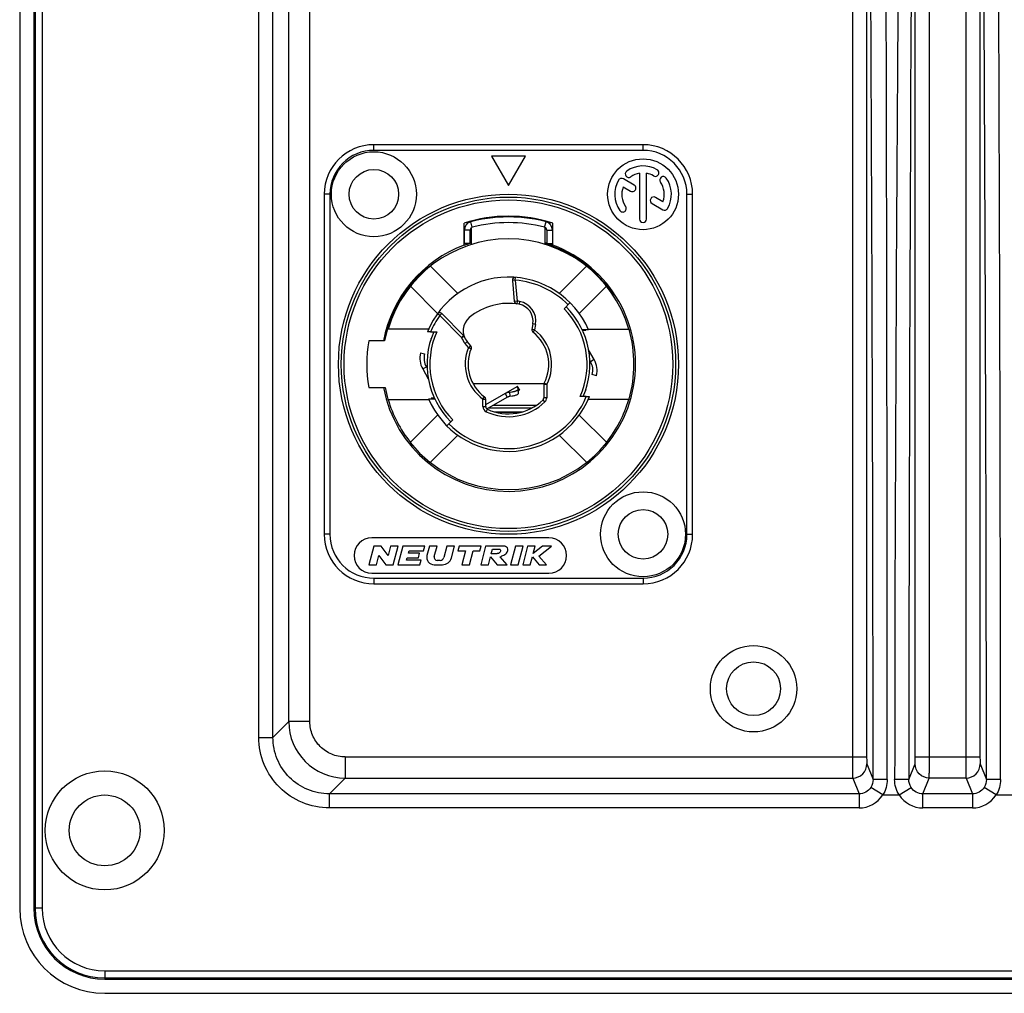
# Model space of a CAD drawing. Units: millimetres. Extents: x 1021 to 2536, y -873 to 253.
# Drawn here: x 1180 to 1250, y -764 to -696 of the extents above; entities that cross this region are included whole.
import ezdxf

# ---------------------------------------------------------------- set-up
doc = ezdxf.new("R2010")
doc.units = ezdxf.units.MM

# ---------------------------------------------------------------- blocks, each defined once
blk = doc.blocks.new('VANTEC-12A')
for p, q in [((-3749.871, 2931.51), (-3749.871, 2540.51)), ((-3743.871, 2534.51), (-3608.871, 2534.51))]:
    blk.add_line(p, q)
at = {"linetype": 'Continuous'}
for p, q in [((-3748.871, 2931.51), (-3748.871, 2540.51)), ((-3748.783, 2931.51), (-3748.783, 2540.51)), ((-3748.283, 2931.51), (-3748.283, 2540.51)), ((-3732.987, 2552.575), (-3732.987, 2919.446)), ((-3731.991, 2552.575), (-3731.991, 2919.446)), ((-3730.879, 2553.688), (-3730.879, 2918.333)), ((-3729.384, 2553.688), (-3729.384, 2918.333)), ((-3691.087, 2670.315), (-3691.087, 2551.197)), ((-3690.087, 2670.315), (-3690.087, 2551.197)), ((-3686.655, 2551.197), (-3686.655, 2668.794)), ((-3685.655, 2551.197), (-3685.655, 2668.794)), ((-3683.087, 2668.344), (-3683.087, 2551.197)), ((-3682.087, 2668.344), (-3682.087, 2551.197)), ((-3724.871, 2594.01), (-3724.871, 2594.41)), ((-3705.871, 2594.41), (-3724.871, 2594.41)), ((-3705.871, 2594.01), (-3724.871, 2594.01)), ((-3705.871, 2594.01), (-3705.871, 2594.41)), ((-3716.571, 2593.61), (-3715.371, 2591.532)), ((-3714.171, 2593.61), (-3716.571, 2593.61)), ((-3715.371, 2591.532), (-3714.171, 2593.61)), ((-3706.121, 2592.39), (-3706.121, 2589.16)), ((-3705.621, 2589.16), (-3705.621, 2592.39)), ((-3706.502, 2591.563), (-3707.262, 2592.002)), ((-3707.277, 2591.433), (-3706.752, 2591.13)), ((-3728.371, 2590.91), (-3728.371, 2566.91)), ((-3727.971, 2590.91), (-3728.371, 2590.91)), ((-3727.971, 2590.91), (-3727.971, 2566.91)), ((-3704.465, 2590.387), (-3704.988, 2590.689)), ((-3702.771, 2590.91), (-3702.371, 2590.91)), ((-3702.771, 2566.91), (-3702.771, 2590.91)), ((-3702.371, 2566.91), (-3702.371, 2590.91)), ((-3705.238, 2590.256), (-3704.481, 2589.819)), ((-3718.496, 2587.304), (-3718.496, 2588.882)), ((-3718.328, 2588.933), (-3718.292, 2588.809)), ((-3717.922, 2588.58), (-3718.024, 2588.966)), ((-3712.82, 2588.58), (-3712.718, 2588.966)), ((-3712.451, 2588.809), (-3712.414, 2588.933)), ((-3712.246, 2587.304), (-3712.246, 2588.882)), ((-3718.471, 2587.444), (-3718.471, 2588.386)), ((-3718.071, 2588.386), (-3718.471, 2588.386)), ((-3718.071, 2587.444), (-3718.071, 2588.386)), ((-3717.971, 2587.37), (-3717.971, 2588.558)), ((-3712.771, 2587.41), (-3712.771, 2588.558)), ((-3712.671, 2588.386), (-3712.671, 2587.444)), ((-3712.671, 2588.386), (-3712.271, 2588.386)), ((-3712.271, 2588.386), (-3712.271, 2587.444)), ((-3718.071, 2587.444), (-3718.471, 2587.444)), ((-3712.671, 2587.444), (-3712.271, 2587.444)), ((-3720.971, 2585.763), (-3721.005, 2585.791)), ((-3718.955, 2583.908), (-3720.882, 2585.835)), ((-3709.86, 2585.835), (-3711.787, 2583.908)), ((-3714.886, 2584.841), (-3715.085, 2584.823)), ((-3715.085, 2584.823), (-3714.956, 2583.351)), ((-3714.886, 2584.841), (-3714.87, 2585.04)), ((-3714.886, 2584.841), (-3714.757, 2583.368)), ((-3722.296, 2584.421), (-3720.369, 2582.494)), ((-3710.373, 2582.494), (-3708.446, 2584.421)), ((-3714.757, 2583.368), (-3714.956, 2583.351)), ((-3714.757, 2583.368), (-3714.785, 2583.17)), ((-3714.59, 2583.342), (-3714.624, 2583.145)), ((-3707.987, 2583.79), (-3707.962, 2583.82)), ((-3711.447, 2582.835), (-3711.022, 2583.259)), ((-3720.226, 2582.351), (-3720.389, 2582.466)), ((-3720.226, 2582.351), (-3720.084, 2582.492)), ((-3718.678, 2580.803), (-3720.226, 2582.351)), ((-3718.537, 2580.945), (-3720.084, 2582.492)), ((-3720.997, 2581.395), (-3723.865, 2581.395)), ((-3713.651, 2581.755), (-3713.719, 2581.371)), ((-3713.522, 2581.336), (-3713.719, 2581.371)), ((-3713.454, 2581.72), (-3713.651, 2581.755)), ((-3713.522, 2581.336), (-3713.643, 2581.177)), ((-3713.454, 2581.72), (-3713.522, 2581.336)), ((-3709.722, 2581.341), (-3710.16, 2581.341)), ((-3710.148, 2581.31), (-3709.915, 2581.31)), ((-3709.745, 2581.395), (-3706.877, 2581.395)), ((-3706.877, 2581.395), (-3706.861, 2581.377)), ((-3724.11, 2580.56), (-3725.234, 2580.56)), ((-3720.866, 2581.193), (-3720.43, 2581.193)), ((-3720.827, 2580.725), (-3720.827, 2580.744)), ((-3720.818, 2580.744), (-3720.827, 2580.744)), ((-3718.678, 2580.803), (-3718.537, 2580.945)), ((-3718.678, 2580.803), (-3718.49, 2580.872)), ((-3709.926, 2580.744), (-3709.915, 2580.744)), ((-3718.436, 2580.385), (-3718.283, 2580.514)), ((-3718.185, 2580.086), (-3718.436, 2580.385)), ((-3718.032, 2580.215), (-3718.283, 2580.514)), ((-3718.185, 2580.086), (-3718.032, 2580.215)), ((-3718.185, 2580.086), (-3718.001, 2580.009)), ((-3709.316, 2579.244), (-3709.713, 2579.931)), ((-3721.576, 2579.715), (-3721.286, 2579.637)), ((-3709.576, 2579.094), (-3709.633, 2579.194)), ((-3709.316, 2579.244), (-3709.576, 2579.094)), ((-3721.426, 2578.577), (-3721.166, 2578.727)), ((-3721.426, 2578.577), (-3721.029, 2577.89)), ((-3721.166, 2578.727), (-3721.109, 2578.627)), ((-3709.167, 2578.106), (-3709.456, 2578.184)), ((-3725.234, 2577.26), (-3724.077, 2577.26)), ((-3720.816, 2577.077), (-3720.827, 2577.077)), ((-3717.871, 2577.542), (-3712.865, 2577.542)), ((-3716.971, 2576.063), (-3714.751, 2577.345)), ((-3714.751, 2577.345), (-3714.601, 2577.085)), ((-3714.689, 2577.168), (-3714.726, 2577.282)), ((-3714.687, 2577.157), (-3714.689, 2577.168)), ((-3714.661, 2576.872), (-3714.685, 2577.138)), ((-3712.671, 2577.492), (-3712.871, 2577.492)), ((-3712.871, 2577.492), (-3712.871, 2576.544)), ((-3712.671, 2577.492), (-3712.848, 2577.585)), ((-3712.671, 2577.492), (-3712.671, 2576.544)), ((-3709.924, 2577.077), (-3709.915, 2577.077)), ((-3709.915, 2577.096), (-3709.915, 2577.077)), ((-3723.865, 2576.426), (-3723.881, 2576.444)), ((-3723.865, 2576.426), (-3720.997, 2576.426)), ((-3721.02, 2576.48), (-3720.582, 2576.48)), ((-3720.594, 2576.51), (-3720.827, 2576.51)), ((-3717.171, 2576.448), (-3717.053, 2576.61)), ((-3717.171, 2575.922), (-3717.171, 2576.448)), ((-3717.171, 2576.448), (-3716.971, 2576.448)), ((-3716.971, 2575.922), (-3716.971, 2576.448)), ((-3716.891, 2575.763), (-3715.461, 2576.589)), ((-3715.611, 2576.848), (-3715.461, 2576.589)), ((-3715.303, 2576.949), (-3715.138, 2576.967)), ((-3715.303, 2576.949), (-3715.277, 2576.664)), ((-3715.277, 2576.664), (-3715.112, 2576.682)), ((-3712.792, 2576.257), (-3712.932, 2576.401)), ((-3712.671, 2576.544), (-3712.871, 2576.544)), ((-3709.876, 2576.628), (-3710.312, 2576.628)), ((-3706.877, 2576.426), (-3709.745, 2576.426)), ((-3706.877, 2576.426), (-3706.861, 2576.444)), ((-3717.171, 2575.922), (-3716.971, 2575.922)), ((-3716.941, 2575.56), (-3716.856, 2575.741)), ((-3716.754, 2575.842), (-3713.691, 2575.842)), ((-3716.419, 2576.035), (-3713.375, 2576.035)), ((-3720.369, 2575.327), (-3722.307, 2573.389)), ((-3719.72, 2574.562), (-3719.296, 2574.986)), ((-3716.38, 2575.56), (-3714.366, 2575.56)), ((-3714.542, 2575.51), (-3716.194, 2575.51)), ((-3708.435, 2573.389), (-3710.373, 2575.327)), ((-3720.893, 2571.974), (-3718.955, 2573.913)), ((-3711.787, 2573.913), (-3709.849, 2571.974)), ((-3727.971, 2566.91), (-3728.371, 2566.91)), ((-3712.521, 2566.66), (-3725.021, 2566.66)), ((-3702.771, 2566.91), (-3702.371, 2566.91)), ((-3724.873, 2566.06), (-3725.221, 2564.76)), ((-3724.353, 2566.06), (-3724.873, 2566.06)), ((-3723.865, 2565.415), (-3724.353, 2566.06)), ((-3723.692, 2566.06), (-3723.865, 2565.415)), ((-3723.154, 2566.06), (-3723.692, 2566.06)), ((-3723.502, 2564.76), (-3723.154, 2566.06)), ((-3722.833, 2566.06), (-3723.181, 2564.76)), ((-3721.273, 2566.06), (-3722.833, 2566.06)), ((-3721.356, 2565.75), (-3721.273, 2566.06)), ((-3720.952, 2566.06), (-3721.125, 2565.415)), ((-3720.413, 2566.06), (-3720.952, 2566.06)), ((-3720.608, 2565.335), (-3720.413, 2566.06)), ((-3719.72, 2566.06), (-3719.934, 2565.263)), ((-3719.182, 2566.06), (-3719.72, 2566.06)), ((-3719.401, 2565.242), (-3719.182, 2566.06)), ((-3718.861, 2566.06), (-3718.944, 2565.75)), ((-3717.301, 2566.06), (-3718.861, 2566.06)), ((-3717.384, 2565.75), (-3717.301, 2566.06)), ((-3716.98, 2566.06), (-3717.328, 2564.76)), ((-3715.68, 2566.06), (-3716.98, 2566.06)), ((-3714.878, 2566.06), (-3715.227, 2564.76)), ((-3714.34, 2566.06), (-3714.878, 2566.06)), ((-3714.688, 2564.76), (-3714.34, 2566.06)), ((-3714.019, 2566.06), (-3714.367, 2564.76)), ((-3713.481, 2566.06), (-3714.019, 2566.06)), ((-3713.615, 2565.558), (-3713.481, 2566.06)), ((-3712.966, 2566.06), (-3713.615, 2565.558)), ((-3713.217, 2565.373), (-3712.329, 2566.06)), ((-3712.329, 2566.06), (-3712.966, 2566.06)), ((-3724.683, 2564.76), (-3724.51, 2565.406)), ((-3724.51, 2565.406), (-3724.022, 2564.76)), ((-3722.557, 2565.08), (-3722.509, 2565.26)), ((-3722.509, 2565.26), (-3721.729, 2565.26)), ((-3722.426, 2565.57), (-3722.377, 2565.75)), ((-3721.646, 2565.57), (-3722.426, 2565.57)), ((-3722.377, 2565.75), (-3721.356, 2565.75)), ((-3721.729, 2565.26), (-3721.646, 2565.57)), ((-3718.944, 2565.75), (-3718.404, 2565.75)), ((-3718.404, 2565.75), (-3718.669, 2564.76)), ((-3718.131, 2564.76), (-3717.866, 2565.75)), ((-3717.866, 2565.75), (-3717.384, 2565.75)), ((-3716.79, 2564.76), (-3716.642, 2565.311)), ((-3716.642, 2565.311), (-3716.158, 2564.76)), ((-3716.581, 2565.54), (-3716.498, 2565.85)), ((-3716.191, 2565.54), (-3716.581, 2565.54)), ((-3716.498, 2565.85), (-3715.978, 2565.85)), ((-3715.466, 2564.76), (-3715.95, 2565.311)), ((-3713.829, 2564.76), (-3713.681, 2565.311)), ((-3713.681, 2565.311), (-3713.197, 2564.76)), ((-3712.677, 2564.76), (-3713.217, 2565.373)), ((-3725.221, 2564.76), (-3724.683, 2564.76)), ((-3724.022, 2564.76), (-3723.502, 2564.76)), ((-3723.181, 2564.76), (-3721.621, 2564.76)), ((-3721.535, 2565.08), (-3722.557, 2565.08)), ((-3721.621, 2564.76), (-3721.535, 2565.08)), ((-3720.622, 2564.76), (-3720.029, 2564.76)), ((-3720.185, 2565.07), (-3720.405, 2565.07)), ((-3718.669, 2564.76), (-3718.131, 2564.76)), ((-3717.328, 2564.76), (-3716.79, 2564.76)), ((-3716.158, 2564.76), (-3715.466, 2564.76)), ((-3715.227, 2564.76), (-3714.688, 2564.76)), ((-3714.367, 2564.76), (-3713.829, 2564.76)), ((-3713.197, 2564.76), (-3712.677, 2564.76)), ((-3725.021, 2564.16), (-3712.521, 2564.16)), ((-3724.871, 2563.81), (-3705.871, 2563.81)), ((-3724.871, 2563.81), (-3724.871, 2563.41)), ((-3724.871, 2563.41), (-3705.871, 2563.41)), ((-3705.871, 2563.81), (-3705.871, 2563.41)), ((-3730.879, 2553.688), (-3731.991, 2552.575)), ((-3729.384, 2553.688), (-3730.879, 2553.688)), ((-3732.987, 2552.575), (-3731.991, 2552.575)), ((-3726.894, 2551.197), (-3690.087, 2551.197)), ((-3726.894, 2551.197), (-3726.894, 2549.703)), ((-3690.071, 2550.699), (-3689.631, 2549.596)), ((-3687.111, 2549.596), (-3686.671, 2550.699)), ((-3686.655, 2551.197), (-3682.087, 2551.197)), ((-3682.071, 2550.699), (-3681.631, 2549.597)), ((-3726.894, 2549.703), (-3728.006, 2548.59)), ((-3726.894, 2549.703), (-3691.071, 2549.703)), ((-3691.071, 2549.703), (-3690.627, 2548.59)), ((-3686.115, 2548.59), (-3685.671, 2549.703)), ((-3683.071, 2549.703), (-3685.671, 2549.703)), ((-3683.071, 2549.703), (-3682.627, 2548.59)), ((-3690.627, 2548.59), (-3728.006, 2548.59)), ((-3728.006, 2547.594), (-3728.006, 2548.59)), ((-3690.627, 2548.59), (-3690.627, 2547.594)), ((-3688.95, 2548.51), (-3689.789, 2549.049)), ((-3687.792, 2548.51), (-3686.954, 2549.049)), ((-3682.627, 2548.59), (-3686.115, 2548.59)), ((-3686.115, 2547.594), (-3686.115, 2548.59)), ((-3682.627, 2548.59), (-3682.627, 2547.594)), ((-3680.95, 2548.51), (-3681.789, 2549.049)), ((-3688.95, 2548.51), (-3687.792, 2548.51)), ((-3680.95, 2548.51), (-3679.792, 2548.51)), ((-3690.627, 2547.594), (-3728.006, 2547.594)), ((-3682.627, 2547.594), (-3686.115, 2547.594)), ((-3748.283, 2540.51), (-3748.871, 2540.51)), ((-3743.871, 2536.098), (-3608.871, 2536.098)), ((-3743.871, 2536.098), (-3743.871, 2535.51)), ((-3743.871, 2535.598), (-3608.871, 2535.598)), ((-3743.871, 2535.51), (-3608.871, 2535.51))]:
    blk.add_line(p, q, dxfattribs=at)
for centre, radius in [((-3724.871, 2590.91), 3), ((-3705.871, 2590.91), 2.5), ((-3724.871, 2590.91), 1.75), ((-3715.371, 2578.91), 12), ((-3715.371, 2578.91), 11.8), ((-3715.371, 2578.91), 11.6), ((-3705.871, 2566.91), 3), ((-3705.871, 2566.91), 1.75), ((-3698.071, 2556.01), 3.05), ((-3698.071, 2556.01), 1.9), ((-3743.871, 2546.01), 4.2), ((-3743.871, 2546.01), 2.5)]:
    blk.add_circle(centre, radius, dxfattribs=at)
for centre, radius, start, end in [((-28431.35, 2543.982), 24742.719, 0.0129925, 0.1946722), ((-18771.349, 2541.984), 15090.718, 0.0288898, 0.3152367), ((-3724.871, 2590.91), 3.5, 90, 180), ((-3724.871, 2590.91), 3.1, 90, 180), ((-3705.871, 2590.91), 3.5, 0, 90), ((-3705.871, 2590.91), 3.1, 0, 90), ((-3706.875, 2592.344), 0.25, 125, 305), ((-3705.871, 2590.91), 2, 60, 125), ((-3705.871, 2590.91), 1.5, 99.59407, 125), ((-3705.871, 2590.91), 1.5, 60, 80.40593), ((-3704.996, 2592.426), 0.25, 240, 60), ((-3705.871, 2590.91), 2, 150, 215), ((-3707.387, 2591.785), 0.25, 60, 150), ((-3704.438, 2591.914), 0.25, 35, 215), ((-3705.871, 2590.91), 1.5, 339.59407, 35), ((-3705.871, 2590.91), 2, 330, 35), ((-3705.871, 2590.91), 1.5, 159.59407, 215), ((-3706.627, 2591.347), 0.25, 240, 60), ((-3705.113, 2590.473), 0.25, 60, 240), ((-3707.305, 2589.907), 0.25, 215, 35), ((-3704.356, 2590.035), 0.25, 240, 330), ((-3715.371, 2578.91), 10.45, 72.59986, 107.40014), ((-3717.871, 2588.386), 0.6, 104.77963, 180), ((-3715.371, 2578.91), 10.4, 73.56392, 106.41942), ((-3715.371, 2578.91), 10, 75.22037, 104.77963), ((-3712.871, 2588.386), 0.6, 0, 75.22037), ((-3705.871, 2589.16), 0.25, 180, 0), ((-3717.871, 2588.386), 0.2, 104.77963, 180), ((-3712.871, 2588.386), 0.2, 0, 75.22037), ((-3715.371, 2578.91), 8.85, 16.30299, 163.69701), ((-3715.371, 2578.91), 8.971, 110.38497, 169.40205), ((-3715.371, 2578.91), 8.971, 190.59795, 69.61503), ((-3715.371, 2578.91), 8.957, 107.6933, 110.41983), ((-3715.371, 2578.91), 8.957, 106.87482, 107.54461), ((-3715.371, 2578.91), 8.957, 72.45539, 73.12518), ((-3715.371, 2578.91), 8.888, 33.52952, 72.991), ((-3715.371, 2578.91), 8.957, 69.58017, 72.3067), ((-3715.371, 2578.91), 8.893, 129.30735, 169.30735), ((-3715.371, 2578.91), 6.15, 23.27796, 158.19563), ((-3714.886, 2584.841), 0.2, 85.32454, 185), ((-3715.371, 2578.91), 5.95, 45, 85.32454), ((-3714.757, 2583.368), 0.2, 185, 262.16041), ((-3715.371, 2578.91), 4.5, 80, 82.16043), ((-3714.833, 2581.963), 1.4, 350, 80), ((-3715.371, 2578.91), 4.3, 80, 130), ((-3714.833, 2581.963), 1.2, 350, 80), ((-3715.371, 2578.91), 5.55, 335.71467, 45), ((-3715.371, 2578.91), 5.75, 336.59188, 45), ((-3715.371, 2578.91), 5.95, 144.67546, 157.44117), ((-3720.226, 2582.351), 0.2, 45, 144.67546), ((-3717.364, 2581.285), 1.2, 130, 220), ((-3713.522, 2581.336), 0.2, 170, 232.67634), ((-3715.371, 2578.91), 3.05, 332.2818, 52.67634), ((-3715.371, 2578.91), 8.86, 343.83394, 16.16606), ((-3715.371, 2578.91), 10, 170.50277, 189.49723), ((-3715.371, 2578.91), 5.75, 156.59188, 225), ((-3715.371, 2578.91), 5.55, 155.71467, 225), ((-3717.364, 2581.285), 1.4, 200.12773, 220), ((-3718.678, 2580.803), 0.2, 20.13124, 45), ((-3715.371, 2578.91), 2.85, 332.2818, 52.67634), ((-3715.371, 2578.91), 3.05, 157.32366, 233.83136), ((-3715.371, 2578.91), 2.85, 157.32366, 233.83136), ((-3718.185, 2580.086), 0.2, 337.32366, 40), ((-3720.127, 2579.327), 1.5, 165, 210), ((-3720.127, 2579.327), 1.2, 165.00566, 210), ((-3710.615, 2578.494), 1.5, 345, 30), ((-3710.615, 2578.494), 1.2, 345.00566, 30), ((-3715.371, 2578.91), 8.86, 190.73229, 196.16606), ((-3712.671, 2577.492), 0.2, 152.2818, 180), ((-3715.371, 2578.91), 8.85, 196.30299, 218.51204), ((-3715.371, 2578.91), 6.15, 203.27796, 338.19563), ((-3715.371, 2578.91), 5.95, 225, 337.44117), ((-3717.171, 2576.448), 0.2, 0, 53.83136), ((-3715.371, 2578.91), 3.5, 244.89728, 314.18439), ((-3713.071, 2576.544), 0.2, 314.18439, 0), ((-3713.071, 2576.544), 0.4, 314.18439, 0), ((-3715.371, 2578.91), 8.85, 321.48796, 343.69701), ((-3716.771, 2575.922), 0.4, 180, 244.89728), ((-3716.771, 2575.922), 0.2, 180, 244.89728), ((-3715.371, 2578.91), 3.7, 244.89728, 314.18439), ((-3715.371, 2578.91), 8.866, 218.52359, 231.47641), ((-3715.371, 2578.91), 8.866, 308.52359, 321.47641), ((-3715.371, 2578.91), 8.85, 231.48796, 308.51204), ((-3724.871, 2566.91), 3.5, 180, 270), ((-3724.871, 2566.91), 3.1, 180, 270), ((-3725.021, 2565.41), 1.25, 90, 270), ((-3712.521, 2565.41), 1.25, 270, 90), ((-3705.871, 2566.91), 3.5, 270, 0), ((-3705.871, 2566.91), 3.1, 270, 0), ((-3720.622, 2565.28), 0.52, 165, 270), ((-3720.405, 2565.28), 0.21, 165, 270), ((-3720.185, 2565.33), 0.26, 270, 345), ((-3720.029, 2565.41), 0.65, 270, 345), ((-3726.884, 2553.698), 3.995, 180.14156, 269.85844), ((-3690.627, 2549.587), 1.993, 270.00004, 327.30647), ((-3686.115, 2549.587), 1.993, 212.69282, 270.00085), ((-3682.627, 2549.587), 1.993, 270.00004, 327.30647), ((-3743.871, 2540.51), 5, 180, 270), ((-3743.871, 2540.51), 4.912, 180, 270), ((-3743.871, 2540.51), 4.412, 180, 270)]:
    blk.add_arc(centre, radius, start, end, dxfattribs=at)
blk.add_arc((-3743.871, 2540.51), 6, 180, 270)
for points, knots in [([(-3689.631, 2549.596), (-3689.632, 2556.152), (-3689.669, 2582.262), (-3689.804, 2608.372), (-3689.889, 2627.926)], [0, 0, 0, 0, 0.251082, 1, 1, 1, 1]), ([(-3687.746, 2627.482), (-3687.783, 2621.013), (-3687.944, 2595.052), (-3688.106, 2569.091), (-3688.11, 2549.599)], [0, 0, 0, 0, 0.249183, 1, 1, 1, 1]), ([(-3686.851, 2627.357), (-3686.88, 2620.898), (-3687.002, 2594.978), (-3687.108, 2569.058), (-3687.111, 2549.596)], [0, 0, 0, 0, 0.249186, 1, 1, 1, 1]), ([(-3681.631, 2549.597), (-3681.632, 2555.901), (-3681.671, 2580.995), (-3681.808, 2606.089), (-3681.897, 2624.878)], [0, 0, 0, 0, 0.251242, 1, 1, 1, 1]), ([(-3726.894, 2551.197), (-3727.218, 2551.197), (-3727.874, 2551.326), (-3728.702, 2551.88), (-3729.256, 2552.709), (-3729.384, 2553.364), (-3729.384, 2553.688)], [0, 0, 0, 0, 0.250233, 0.500249, 0.75006, 1, 1, 1, 1]), ([(-3728.006, 2547.594), (-3728.655, 2547.594), (-3729.965, 2547.852), (-3731.623, 2548.96), (-3732.73, 2550.617), (-3732.987, 2551.927), (-3732.987, 2552.575)], [0, 0, 0, 0, 0.250072, 0.500084, 0.750097, 1, 1, 1, 1]), ([(-3728.006, 2548.59), (-3728.525, 2548.589), (-3729.575, 2548.793), (-3730.903, 2549.679), (-3731.788, 2551.007), (-3731.992, 2552.057), (-3731.991, 2552.575)], [0, 0, 0, 0, 0.25006, 0.500084, 0.750109, 1, 1, 1, 1]), ([(-3691.087, 2551.197), (-3691.087, 2551.016), (-3691.086, 2550.679), (-3691.085, 2550.23), (-3691.076, 2549.914), (-3691.077, 2549.752), (-3691.071, 2549.703)], [0, 0, 0, 0, 0.363465, 0.677724, 0.900036, 1, 1, 1, 1]), ([(-3691.071, 2549.703), (-3690.816, 2549.704), (-3690.287, 2549.916), (-3690.072, 2550.445), (-3690.071, 2550.699)], [0, 0, 0, 0, 0.500564, 1, 1, 1, 1]), ([(-3690.087, 2551.197), (-3690.087, 2551.137), (-3690.086, 2551.025), (-3690.085, 2550.874), (-3690.077, 2550.77), (-3690.078, 2550.715), (-3690.071, 2550.699)], [0, 0, 0, 0, 0.363198, 0.677229, 0.899487, 1, 1, 1, 1]), ([(-3686.671, 2550.699), (-3686.665, 2550.715), (-3686.665, 2550.77), (-3686.657, 2550.874), (-3686.656, 2551.024), (-3686.655, 2551.137), (-3686.655, 2551.197)], [0, 0, 0, 0, 0.100166, 0.321994, 0.636049, 1, 1, 1, 1]), ([(-3685.671, 2549.703), (-3685.926, 2549.704), (-3686.455, 2549.916), (-3686.67, 2550.445), (-3686.671, 2550.699)], [0, 0, 0, 0, 0.500564, 1, 1, 1, 1]), ([(-3685.671, 2549.703), (-3685.665, 2549.752), (-3685.666, 2549.913), (-3685.658, 2550.229), (-3685.657, 2550.678), (-3685.655, 2551.016), (-3685.655, 2551.197)], [0, 0, 0, 0, 0.099616, 0.321498, 0.635783, 1, 1, 1, 1]), ([(-3683.087, 2551.197), (-3683.087, 2551.016), (-3683.086, 2550.679), (-3683.085, 2550.23), (-3683.076, 2549.914), (-3683.077, 2549.752), (-3683.071, 2549.703)], [0, 0, 0, 0, 0.363465, 0.677724, 0.900036, 1, 1, 1, 1]), ([(-3683.071, 2549.703), (-3682.816, 2549.704), (-3682.287, 2549.916), (-3682.072, 2550.445), (-3682.071, 2550.699)], [0, 0, 0, 0, 0.500564, 1, 1, 1, 1]), ([(-3682.087, 2551.197), (-3682.087, 2551.137), (-3682.086, 2551.025), (-3682.085, 2550.874), (-3682.077, 2550.77), (-3682.078, 2550.715), (-3682.071, 2550.699)], [0, 0, 0, 0, 0.363198, 0.677229, 0.899487, 1, 1, 1, 1]), ([(-3688.632, 2549.6), (-3688.756, 2549.6), (-3688.988, 2549.599), (-3689.293, 2549.601), (-3689.501, 2549.595), (-3689.603, 2549.599), (-3689.631, 2549.596)], [0, 0, 0, 0, 0.374824, 0.695067, 0.91409, 1, 1, 1, 1]), ([(-3687.111, 2549.596), (-3687.14, 2549.599), (-3687.241, 2549.595), (-3687.449, 2549.601), (-3687.754, 2549.599), (-3687.986, 2549.6), (-3688.11, 2549.6)], [0, 0, 0, 0, 0.085909, 0.304927, 0.625169, 1, 1, 1, 1]), ([(-3680.632, 2549.601), (-3680.757, 2549.601), (-3680.988, 2549.6), (-3681.293, 2549.601), (-3681.501, 2549.595), (-3681.603, 2549.6), (-3681.631, 2549.596)], [0, 0, 0, 0, 0.374825, 0.695066, 0.914087, 1, 1, 1, 1]), ([(-3689.789, 2549.049), (-3689.877, 2548.911), (-3690.127, 2548.674), (-3690.462, 2548.59), (-3690.627, 2548.59)], [0, 0, 0, 0, 0.499884, 1, 1, 1, 1]), ([(-3686.115, 2548.59), (-3686.28, 2548.59), (-3686.615, 2548.674), (-3686.865, 2548.911), (-3686.954, 2549.049)], [0, 0, 0, 0, 0.50012, 1, 1, 1, 1]), ([(-3681.789, 2549.049), (-3681.877, 2548.911), (-3682.127, 2548.674), (-3682.462, 2548.59), (-3682.627, 2548.59)], [0, 0, 0, 0, 0.499884, 1, 1, 1, 1])]:
    blk.add_open_spline(points, degree=3, knots=knots, dxfattribs=at)
for points, start_tangent, end_tangent in [([(-3720.866, 2581.193), (-3720.951, 2581.193), (-3721.02, 2581.194), (-3721.066, 2581.194), (-3721.081, 2581.195)], (-1, 0), (0.371439, 0.928457)), ([(-3715.138, 2576.967), (-3715.075, 2576.975), (-3715.014, 2576.986), (-3714.954, 2576.999), (-3714.898, 2577.014), (-3714.847, 2577.03), (-3714.803, 2577.048), (-3714.765, 2577.067), (-3714.733, 2577.086), (-3714.709, 2577.107), (-3714.7, 2577.117), (-3714.694, 2577.128), (-3714.689, 2577.138), (-3714.687, 2577.148), (-3714.687, 2577.157)], (0.993928, 0.110028), (-0.089475, 0.995989)), ([(-3714.726, 2577.282), (-3714.738, 2577.317), (-3714.744, 2577.33), (-3714.748, 2577.338), (-3714.75, 2577.343), (-3714.751, 2577.345)], (-0.306963, 0.951721), (-0.488592, 0.872513)), ([(-3714.675, 2577.026), (-3714.669, 2577.032), (-3714.636, 2577.061), (-3714.601, 2577.085)], (0.687908, 0.725798), (0.866025, 0.5)), ([(-3715.611, 2576.848), (-3715.513, 2576.896), (-3715.41, 2576.93), (-3715.303, 2576.949)], (0.866025, 0.5), (0.993928, 0.110028)), ([(-3715.461, 2576.589), (-3715.402, 2576.619), (-3715.34, 2576.644), (-3715.277, 2576.664)], (0.866025, 0.5), (0.967874, 0.251436)), ([(-3715.112, 2576.682), (-3714.979, 2576.702), (-3714.866, 2576.73), (-3714.775, 2576.764), (-3714.708, 2576.801), (-3714.669, 2576.841), (-3714.661, 2576.872)], (0.993763, 0.111515), (-0.048555, 0.99882)), ([(-3714.7, 2576.997), (-3714.675, 2577.026)], (0.631337, 0.775509), (0.687908, 0.725798)), ([(-3709.876, 2576.628), (-3709.791, 2576.628), (-3709.722, 2576.627), (-3709.676, 2576.627), (-3709.661, 2576.626)], (1, 0), (-0.371439, -0.928457)), ([(-3715.95, 2565.311), (-3715.701, 2565.443), (-3715.463, 2565.643), (-3715.416, 2565.77), (-3715.443, 2565.943), (-3715.576, 2566.05), (-3715.68, 2566.06)], (0.846047, 0.533108), (-0.991087, -0.133218)), ([(-3715.978, 2565.85), (-3715.975, 2565.849), (-3715.935, 2565.786), (-3715.959, 2565.664), (-3716.006, 2565.597), (-3716.128, 2565.549), (-3716.191, 2565.54)], (0.92074, -0.390177), (-0.991628, -0.129124))]:
    blk.add_spline(points, degree=3, dxfattribs=dict(at, start_tangent=start_tangent, end_tangent=end_tangent))
for points in [[(-3689.631, 2549.596), (-3689.63, 2549.406), (-3689.687, 2549.209), (-3689.789, 2549.049)], [(-3688.632, 2549.592), (-3688.632, 2549.217), (-3688.747, 2548.827), (-3688.95, 2548.51)], [(-3687.792, 2548.51), (-3687.996, 2548.829), (-3688.11, 2549.221), (-3688.11, 2549.599)], [(-3686.954, 2549.049), (-3687.055, 2549.209), (-3687.112, 2549.406), (-3687.111, 2549.596)], [(-3681.631, 2549.596), (-3681.63, 2549.406), (-3681.687, 2549.209), (-3681.789, 2549.049)], [(-3680.632, 2549.593), (-3680.632, 2549.217), (-3680.747, 2548.827), (-3680.95, 2548.51)]]:
    blk.add_open_spline(points, degree=3, dxfattribs=at)

msp = doc.modelspace()

# ---------------------------------------------------------------- block references
msp.add_blockref('VANTEC-12A', (4929.981, -3298.919))

doc.saveas('drawing.dxf')
